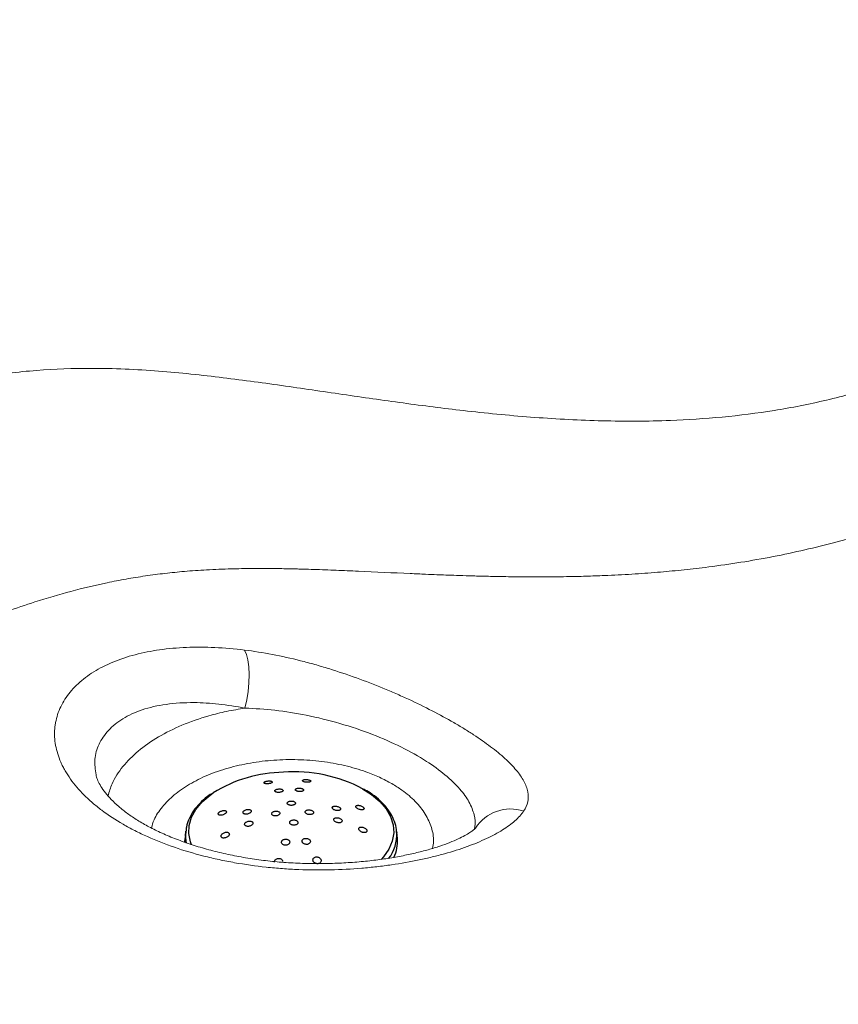
# Model space of a CAD drawing. Units: millimetres. Extents: x 0 to 420, y 0 to 297.
# Drawn here: x 96 to 104, y 84 to 93 of the extents above; entities that cross this region are included whole.
import ezdxf

# ---------------------------------------------------------------- set-up
doc = ezdxf.new("R2010")
doc.units = ezdxf.units.MM
doc.layers.add('SLD-0', color=7, linetype='Continuous')

msp = doc.modelspace()

# ---------------------------------------------------------------- linework, layer by layer
at = {"layer": 'SLD-0', "color": 7, "linetype": 'Continuous', "lineweight": 18}
for p, q in [((98.2661, 87.6235), (98.2487, 87.6622)), ((98.2792, 87.5723), (98.2661, 87.6235)), ((98.2875, 87.5105), (98.2792, 87.5723)), ((98.2907, 87.4407), (98.2875, 87.5105)), ((98.2813, 87.2876), (98.2886, 87.3654)), ((98.2886, 87.3654), (98.2907, 87.4407)), ((98.2691, 87.2102), (98.2813, 87.2876)), ((98.2526, 87.1363), (98.2691, 87.2102))]:
    msp.add_line(p, q, dxfattribs=at)
at = {"layer": 'SLD-0', "color": 251, "linetype": 'Continuous', "lineweight": 25, "true_color": 0x6a6a6a}
for p, q in [((99.3186, 86.4051), (99.4005, 86.3527)), ((97.8647, 86.2859), (97.9366, 86.3481)), ((97.9366, 86.3481), (97.9655, 86.3686)), ((99.4005, 86.3527), (99.4735, 86.2909)), ((97.7692, 86.1472), (97.8085, 86.2185)), ((97.8085, 86.2185), (97.8647, 86.2859)), ((99.4735, 86.2909), (99.531, 86.2239)), ((99.531, 86.2239), (99.5717, 86.1528)), ((97.7473, 86.0735), (97.7692, 86.1472)), ((99.5717, 86.1528), (99.5949, 86.0792)), ((97.7435, 85.9987), (97.7473, 86.0735)), ((99.5949, 86.0792), (99.6001, 86.0045)), ((97.7143, 85.9826), (97.7156, 86.0153)), ((97.7227, 85.9134), (97.7143, 85.9826)), ((97.7578, 85.9243), (97.7435, 85.9987)), ((99.6001, 86.0045), (99.5872, 85.93)), ((97.7683, 85.8955), (97.7578, 85.9243)), ((99.5566, 85.8574), (99.5087, 85.7878)), ((99.5872, 85.93), (99.5566, 85.8574)), ((99.5087, 85.7878), (99.4877, 85.7642))]:
    msp.add_line(p, q, dxfattribs=at)
at = {"layer": 'SLD-0', "color": 7, "linetype": 'Continuous', "lineweight": 25}
for p, q in [((97.7088, 85.9215), (97.7101, 85.9543)), ((97.7156, 86.0153), (97.7101, 85.9543)), ((97.7156, 86.0153), (97.7162, 86.0209)), ((99.6332, 85.9543), (99.6277, 86.0153)), ((99.6277, 86.0153), (99.6282, 86.0091)), ((97.7088, 85.9177), (97.7088, 85.9215))]:
    msp.add_line(p, q, dxfattribs=at)
for centre, radius, start, end in [((98.6202, 85.3127), 1.2424, 90.84536, 121.80023), ((98.6985, 85.2292), 1.3293, 62.19688, 94.17241), ((99.3014, 85.9255), 0.3331, 334.7832, 4.96627)]:
    msp.add_arc(centre, radius, start, end, dxfattribs=at)
at = {"layer": 'SLD-0', "color": 251, "linetype": 'Continuous', "lineweight": 18, "true_color": 0x6a6a6a}
msp.add_arc((100.6583, 85.8468), 0.375, 71.43779, 147.58882, dxfattribs=at)
at = {"layer": 'SLD-0', "color": 251, "linetype": 'Continuous', "lineweight": 25, "true_color": 0x6a6a6a}
msp.add_arc((99.2757, 85.9892), 0.353, 322.16913, 3.21959, dxfattribs=at)
at = {"layer": 'SLD-0', "color": 7, "linetype": 'Continuous', "lineweight": 18}
for points, knots in [([(67.8591, 92.2165), (68.3138, 92.4578), (68.7656, 92.6686), (69.6645, 93.04), (70.1116, 93.2004), (71.0026, 93.4789), (71.4464, 93.5968), (72.1102, 93.7465), (72.3311, 93.7918), (72.6622, 93.8535), (72.7724, 93.873), (72.9929, 93.9099), (73.1031, 93.9274), (74.0932, 94.0758), (74.9598, 94.1441), (76.2504, 94.1875), (76.679, 94.1922), (77.5354, 94.1892), (77.9631, 94.1815), (78.6065, 94.1682), (78.8212, 94.1635), (79.2516, 94.1552), (79.4674, 94.1515), (80.1169, 94.145), (80.5529, 94.1464), (81.4366, 94.1803), (81.8842, 94.213), (82.5692, 94.3025), (82.7998, 94.3391), (83.2663, 94.4285), (83.5023, 94.4813), (83.9801, 94.6048), (84.2219, 94.6756), (84.5281, 94.7759), (84.5895, 94.7965), (84.7127, 94.8389), (84.7746, 94.8607), (84.9601, 94.9277), (85.0839, 94.9744), (85.4555, 95.1203), (85.7036, 95.2253), (86.2005, 95.4481), (86.4493, 95.5659), (87.1965, 95.9329), (87.6958, 96.1959), (88.6955, 96.725), (89.196, 96.991), (89.9473, 97.3642), (90.1979, 97.4843), (90.6991, 97.7105), (90.9499, 97.8167), (91.2634, 97.9371), (91.3261, 97.9606), (91.4515, 98.0061), (91.5143, 98.0283), (91.7021, 98.0924), (91.8265, 98.132), (92.1973, 98.2405), (92.4412, 98.299), (92.9213, 98.3838), (93.1576, 98.41), (93.4475, 98.4208), (93.5052, 98.4219), (93.6202, 98.4219), (93.6774, 98.4207), (93.848, 98.414), (93.9594, 98.4051), (94.2874, 98.3662), (94.4975, 98.3238), (94.9035, 98.2123), (95.0995, 98.1432), (95.4808, 97.9858), (95.6662, 97.8974), (96.0296, 97.7102), (96.2076, 97.6113), (96.7376, 97.3114), (97.0855, 97.1072), (97.6254, 96.842), (97.8084, 96.7604), (98.1837, 96.6175), (98.3762, 96.5562), (98.7735, 96.4593), (98.9783, 96.4239), (99.2959, 96.3929), (99.4035, 96.3863), (99.5675, 96.3821), (99.6224, 96.3817), (99.7325, 96.3827), (99.7876, 96.3842), (100.2852, 96.4061), (100.7358, 96.4859), (101.6454, 96.7404), (102.1044, 96.9146), (102.6786, 97.175), (102.7936, 97.2292), (103.0227, 97.3412), (103.1369, 97.3989), (103.4782, 97.5768), (103.7041, 97.7017), (104.1528, 97.9613), (104.3756, 98.096), (104.8183, 98.3733), (105.0382, 98.5159), (105.694, 98.9525), (106.1261, 99.2554), (106.9815, 99.873), (107.4051, 100.1876), (108.247, 100.8175), (108.6654, 101.1328), (109.5001, 101.752), (109.9165, 102.0559), (110.3337, 102.347)], [0, 0, 0, 0, 0.03125, 0.03125, 0.0625, 0.0625, 0.09375, 0.09375, 0.109375, 0.109375, 0.117187, 0.117187, 0.125, 0.125, 0.1875, 0.1875, 0.21875, 0.21875, 0.25, 0.25, 0.265625, 0.265625, 0.28125, 0.28125, 0.3125, 0.3125, 0.34375, 0.34375, 0.359375, 0.359375, 0.375, 0.375, 0.390625, 0.390625, 0.394531, 0.394531, 0.398437, 0.398437, 0.40625, 0.40625, 0.421875, 0.421875, 0.4375, 0.4375, 0.46875, 0.46875, 0.5, 0.5, 0.515625, 0.515625, 0.53125, 0.53125, 0.535156, 0.535156, 0.539062, 0.539062, 0.546875, 0.546875, 0.5625, 0.5625, 0.578125, 0.578125, 0.582031, 0.582031, 0.585937, 0.585937, 0.59375, 0.59375, 0.609375, 0.609375, 0.625, 0.625, 0.640625, 0.640625, 0.65625, 0.65625, 0.6875, 0.6875, 0.703125, 0.703125, 0.71875, 0.71875, 0.734375, 0.734375, 0.742187, 0.742187, 0.746094, 0.746094, 0.75, 0.75, 0.78125, 0.78125, 0.8125, 0.8125, 0.820312, 0.820312, 0.828125, 0.828125, 0.84375, 0.84375, 0.859375, 0.859375, 0.875, 0.875, 0.90625, 0.90625, 0.9375, 0.9375, 0.96875, 0.96875, 1, 1, 1, 1]), ([(98.2487, 87.6622), (98.1573, 87.6733), (98.0678, 87.6809), (97.8924, 87.689), (97.8066, 87.6895), (97.6806, 87.6845), (97.6389, 87.6818), (97.5577, 87.6746), (97.518, 87.6701), (97.4014, 87.6536), (97.3272, 87.6388), (97.2212, 87.611), (97.1868, 87.6007), (97.1198, 87.5783), (97.0872, 87.5661), (96.9927, 87.5268), (96.935, 87.4972), (96.8298, 87.4319), (96.7823, 87.3962), (96.7192, 87.338), (96.6995, 87.3179), (96.6631, 87.2762), (96.6466, 87.2549), (96.6017, 87.1894), (96.5781, 87.1439), (96.5523, 87.0731), (96.5453, 87.0491), (96.5372, 87.0125), (96.5349, 87.0002), (96.5311, 86.9753), (96.5297, 86.9628), (96.5245, 86.9001), (96.5271, 86.8495), (96.5455, 86.7479), (96.5613, 86.6968), (96.5895, 86.6329), (96.5955, 86.6201), (96.6085, 86.5945), (96.6154, 86.5817), (96.6373, 86.5436), (96.6534, 86.5185), (96.7064, 86.4439), (96.7477, 86.3954), (96.8188, 86.3244), (96.844, 86.3011), (96.8974, 86.255), (96.9258, 86.2322), (97.0145, 86.1656), (97.0786, 86.1236), (97.1819, 86.0638), (97.2175, 86.0445), (97.2912, 86.0069), (97.3293, 85.9887), (97.4471, 85.9359), (97.529, 85.9037), (97.6992, 85.8452), (97.7875, 85.8189), (97.9249, 85.7839), (97.9714, 85.773), (98.0646, 85.7529), (98.1116, 85.7437), (98.2533, 85.7186), (98.349, 85.7051), (98.4943, 85.6895), (98.5431, 85.6851), (98.6167, 85.6797), (98.6413, 85.6781), (98.6902, 85.6753), (98.7147, 85.6741), (98.8364, 85.6692), (98.9327, 85.6683), (99.1231, 85.6724), (99.2172, 85.6774), (99.3567, 85.689), (99.4026, 85.6935), (99.4926, 85.7038), (99.5367, 85.7096), (99.6668, 85.7285), (99.7504, 85.7434), (99.8711, 85.7686), (99.9105, 85.7775), (99.9877, 85.7963), (100.0253, 85.8062), (100.1343, 85.8366), (100.2022, 85.8583), (100.3287, 85.9041), (100.3873, 85.9282), (100.4683, 85.9662), (100.4939, 85.9791), (100.5424, 86.0051), (100.5652, 86.0183), (100.6296, 86.0585), (100.667, 86.086), (100.7149, 86.1286), (100.7295, 86.143), (100.7558, 86.1724), (100.7675, 86.1873), (100.7776, 86.2023)], [0, 0, 0, 0, 0.03125, 0.03125, 0.0625, 0.0625, 0.078125, 0.078125, 0.09375, 0.09375, 0.125, 0.125, 0.140625, 0.140625, 0.15625, 0.15625, 0.1875, 0.1875, 0.21875, 0.21875, 0.234375, 0.234375, 0.25, 0.25, 0.28125, 0.28125, 0.296875, 0.296875, 0.304687, 0.304687, 0.3125, 0.3125, 0.34375, 0.34375, 0.375, 0.375, 0.382812, 0.382812, 0.390625, 0.390625, 0.40625, 0.40625, 0.4375, 0.4375, 0.453125, 0.453125, 0.46875, 0.46875, 0.5, 0.5, 0.515625, 0.515625, 0.53125, 0.53125, 0.5625, 0.5625, 0.59375, 0.59375, 0.609375, 0.609375, 0.625, 0.625, 0.65625, 0.65625, 0.671875, 0.671875, 0.679688, 0.679688, 0.6875, 0.6875, 0.71875, 0.71875, 0.75, 0.75, 0.765625, 0.765625, 0.78125, 0.78125, 0.8125, 0.8125, 0.828125, 0.828125, 0.84375, 0.84375, 0.875, 0.875, 0.90625, 0.90625, 0.921875, 0.921875, 0.9375, 0.9375, 0.96875, 0.96875, 0.984375, 0.984375, 1, 1, 1, 1]), ([(100.7776, 86.2023), (100.7962, 86.2298), (100.8084, 86.258), (100.8209, 86.3162), (100.8211, 86.3463), (100.8124, 86.393), (100.8079, 86.4089), (100.796, 86.4412), (100.7886, 86.4575), (100.7622, 86.5067), (100.7389, 86.5402), (100.6961, 86.5915), (100.6804, 86.6088), (100.6465, 86.6438), (100.6282, 86.6616), (100.5698, 86.7149), (100.5264, 86.7507), (100.4313, 86.8226), (100.3795, 86.8587), (100.2958, 86.9134), (100.2668, 86.9317), (100.207, 86.9683), (100.1764, 86.9865), (100.0823, 87.0407), (100.0167, 87.0765), (99.8795, 87.1471), (99.808, 87.1821), (99.6961, 87.2338), (99.6579, 87.2509), (99.5808, 87.2845), (99.5419, 87.301), (99.4241, 87.3494), (99.344, 87.3804), (99.1807, 87.4394), (99.0975, 87.4674), (98.97, 87.5068), (98.9269, 87.5196), (98.8412, 87.5437), (98.7985, 87.5551), (98.6706, 87.5875), (98.5857, 87.6064), (98.4167, 87.6387), (98.3326, 87.6521), (98.2487, 87.6622)], [0, 0, 0, 0, 0.0625, 0.0625, 0.125, 0.125, 0.15625, 0.15625, 0.1875, 0.1875, 0.25, 0.25, 0.28125, 0.28125, 0.3125, 0.3125, 0.375, 0.375, 0.4375, 0.4375, 0.46875, 0.46875, 0.5, 0.5, 0.5625, 0.5625, 0.625, 0.625, 0.65625, 0.65625, 0.6875, 0.6875, 0.75, 0.75, 0.8125, 0.8125, 0.84375, 0.84375, 0.875, 0.875, 0.9375, 0.9375, 1, 1, 1, 1]), ([(100.3436, 86.0507), (100.3438, 86.0509), (100.345, 86.0528), (100.3398, 86.0459), (100.323, 86.0311), (100.2917, 86.0082), (100.2462, 85.9807), (100.1856, 85.95), (100.1097, 85.9176), (100.0191, 85.8847), (99.9145, 85.8526), (99.7972, 85.8223), (99.6688, 85.7946), (99.5306, 85.7709), (99.3832, 85.7516), (99.2283, 85.7372), (99.0666, 85.7284), (98.9002, 85.7256), (98.7319, 85.7295), (98.5641, 85.7401), (98.399, 85.7577), (98.2369, 85.7823), (98.0778, 85.8138), (97.9222, 85.8521), (97.7723, 85.8967), (97.6307, 85.9468), (97.4998, 86.0013), (97.3816, 86.0591), (97.2775, 86.1188), (97.1859, 86.1806), (97.1062, 86.2441), (97.0388, 86.3082), (96.9851, 86.3703), (96.945, 86.4284), (96.9186, 86.4794), (96.9056, 86.5142), (96.9032, 86.5284), (96.9026, 86.5319)], [0, 0, 0, 0, 0.003231, 0.027421, 0.052664, 0.078416, 0.105063, 0.132699, 0.161258, 0.190588, 0.220504, 0.250832, 0.281211, 0.312227, 0.342991, 0.37431, 0.405998, 0.437858, 0.46964, 0.50112, 0.532135, 0.562827, 0.593822, 0.625174, 0.656684, 0.688069, 0.719055, 0.749415, 0.77897, 0.808077, 0.838109, 0.86836, 0.898696, 0.929014, 0.959343, 0.989924, 1, 1, 1, 1])]:
    msp.add_open_spline(points, degree=3, knots=knots, dxfattribs=at)
at = {"layer": 'SLD-0', "color": 251, "linetype": 'Continuous', "lineweight": 18, "true_color": 0x6a6a6a}
for points, knots in [([(110.3337, 102.347), (110.2774, 102.0036), (110.165, 101.3179), (109.9704, 100.2872), (109.7527, 99.2578), (109.525, 98.304), (109.2908, 97.4292), (109.0546, 96.6362), (108.7948, 95.8557), (108.5305, 95.1518), (108.2668, 94.5239), (108.0095, 93.9716), (107.7327, 93.4395), (107.4361, 92.9327), (107.119, 92.4551), (106.7824, 92.0117), (106.4278, 91.6081), (106.0572, 91.2464), (105.6719, 90.9271), (105.2753, 90.6513), (104.8712, 90.4187), (104.4435, 90.2181), (103.9924, 90.0516), (103.5202, 89.9208), (103.0475, 89.8283), (102.5758, 89.7692), (102.0563, 89.7361), (101.4893, 89.7343), (100.876, 89.7668), (100.2859, 89.824), (99.7173, 89.8956), (99.1685, 89.9747), (98.6145, 90.0566), (98.0496, 90.134), (97.4671, 90.1973), (96.9055, 90.2225), (96.3653, 90.2035), (95.8548, 90.1437), (95.3298, 90.0406), (94.7978, 89.902), (94.2645, 89.7382), (93.5332, 89.4908), (92.5982, 89.1502), (91.4556, 88.7216), (90.3129, 88.2902), (89.1708, 87.8573), (88.032, 87.4203), (86.9003, 86.9773), (85.6398, 86.4688), (84.259, 85.8877), (82.7716, 85.2243), (81.3099, 84.5403), (79.4904, 83.6558), (77.3208, 82.5551), (75.4844, 81.5993), (74.4943, 81.0624), (74.3426, 80.9801)], [0, 0, 0, 0, 0.01905, 0.03804, 0.056968, 0.075847, 0.09063, 0.105289, 0.119803, 0.134194, 0.145043, 0.155865, 0.16657, 0.177129, 0.187631, 0.198094, 0.208426, 0.218726, 0.229113, 0.239548, 0.249972, 0.260462, 0.272452, 0.284576, 0.296755, 0.30899, 0.321309, 0.337584, 0.354036, 0.370692, 0.385747, 0.40099, 0.4165, 0.432341, 0.4486, 0.465311, 0.478263, 0.491346, 0.504397, 0.51726, 0.529909, 0.542358, 0.568614, 0.594509, 0.620257, 0.645931, 0.671557, 0.697161, 0.722751, 0.757917, 0.793062, 0.828191, 0.863304, 0.925985, 0.988657, 1, 1, 1, 1]), ([(78.2458, 78.7268), (78.3033, 78.7604), (78.4744, 78.8603), (78.7464, 79.0193), (79.0496, 79.1965), (79.3162, 79.3524), (79.5517, 79.4901), (79.7556, 79.6095), (79.9276, 79.7101), (80.0628, 79.7892), (80.1617, 79.8471), (80.2212, 79.8819), (80.2496, 79.8985), (80.2574, 79.9031), (80.2631, 79.9064), (80.272, 79.9116), (80.4134, 79.9941), (80.7203, 80.1731), (81.1795, 80.4403), (81.6521, 80.7145), (82.0384, 80.9378), (82.3464, 81.1153), (82.5837, 81.2517), (82.8108, 81.3817), (83.0575, 81.5226), (83.4167, 81.7268), (83.885, 81.9909), (84.4242, 82.2916), (84.938, 82.5747), (85.4259, 82.8401), (85.8989, 83.094), (86.3775, 83.3468), (86.8803, 83.6087), (87.3688, 83.86), (87.8331, 84.0964), (88.247, 84.3051), (88.5473, 84.4552), (88.7499, 84.5559), (88.8672, 84.6141), (89.0007, 84.6803), (89.1751, 84.7666), (89.4412, 84.8978), (89.716, 85.0327), (89.9424, 85.1434), (90.0606, 85.201), (90.1463, 85.2427), (90.1988, 85.2683), (90.2469, 85.2917), (90.3165, 85.3257), (90.4189, 85.3755), (90.5349, 85.432), (90.6482, 85.4872), (90.7591, 85.5412), (90.8674, 85.5938), (91.0446, 85.68), (91.2843, 85.7963), (91.5441, 85.9223), (91.7743, 86.0339), (91.9806, 86.134), (92.2041, 86.2423), (92.4227, 86.3482), (92.6361, 86.4516), (92.8672, 86.5634), (93.1146, 86.6829), (93.377, 86.8092), (93.6305, 86.9307), (93.8752, 87.0473), (94.1113, 87.1591), (94.3391, 87.266), (94.5588, 87.3679), (94.8853, 87.5173), (95.3144, 87.708), (95.8407, 87.9236), (96.2931, 88.0847), (96.6789, 88.1984), (96.924, 88.2568), (97.0891, 88.29), (97.1757, 88.3061), (97.2627, 88.3208), (97.3504, 88.3343), (97.4387, 88.3465), (97.5568, 88.361), (97.7122, 88.3765), (97.9128, 88.3906), (98.0846, 88.3975), (98.2305, 88.4007), (98.3386, 88.4018), (98.4476, 88.4017), (98.5421, 88.4008), (98.6196, 88.3995), (98.6798, 88.3983), (98.7306, 88.3971), (98.7948, 88.3954), (98.8782, 88.3929), (98.9788, 88.3893), (99.0792, 88.3855), (99.1796, 88.3813), (99.403, 88.3715), (99.6394, 88.3604), (99.8772, 88.3501), (99.984, 88.3458), (100.0771, 88.3422), (100.1747, 88.3387), (100.2907, 88.3349), (100.4257, 88.3312), (100.5805, 88.3279), (100.756, 88.3256), (100.953, 88.325), (101.1511, 88.3268), (101.3393, 88.3311), (101.5372, 88.3381), (101.7531, 88.3492), (101.9844, 88.3658), (102.2051, 88.3861), (102.4445, 88.4131), (102.7104, 88.4501), (103.0001, 88.5001), (103.2877, 88.5598), (103.5696, 88.629), (103.8162, 88.6993), (104.0283, 88.7671), (104.2066, 88.8293), (104.3814, 88.8954), (104.5526, 88.9655), (104.72, 89.0392), (104.8835, 89.1167), (105.0681, 89.2098), (105.1979, 89.2824), (105.2746, 89.3254)], [0, 0, 0, 0, 0.00637, 0.018959, 0.030146, 0.039986, 0.048528, 0.056271, 0.062621, 0.067613, 0.071274, 0.073601, 0.074225, 0.074423, 0.074467, 0.074856, 0.075404, 0.090145, 0.108866, 0.126258, 0.142398, 0.151509, 0.16021, 0.168512, 0.176471, 0.187281, 0.207845, 0.227551, 0.245772, 0.263256, 0.279849, 0.296162, 0.313842, 0.332669, 0.347189, 0.362117, 0.375516, 0.378171, 0.382968, 0.387571, 0.391893, 0.400884, 0.414873, 0.420028, 0.424036, 0.426943, 0.42878, 0.429392, 0.431856, 0.435897, 0.439847, 0.443708, 0.447482, 0.45117, 0.454775, 0.465588, 0.475658, 0.48134, 0.489141, 0.49678, 0.504257, 0.511572, 0.518724, 0.528048, 0.537083, 0.545833, 0.554302, 0.562498, 0.570427, 0.5781, 0.585527, 0.604792, 0.623618, 0.642137, 0.654386, 0.666867, 0.670204, 0.673576, 0.676991, 0.680451, 0.683964, 0.687532, 0.694631, 0.702793, 0.712113, 0.715931, 0.720997, 0.72565, 0.729625, 0.732896, 0.735437, 0.737231, 0.739311, 0.743551, 0.747791, 0.752028, 0.756262, 0.760489, 0.780271, 0.786086, 0.790335, 0.793653, 0.797705, 0.802508, 0.808087, 0.814467, 0.821675, 0.829738, 0.838684, 0.845899, 0.85266, 0.862696, 0.871973, 0.880453, 0.889083, 0.90047, 0.911985, 0.923245, 0.934229, 0.944921, 0.95195, 0.958837, 0.965581, 0.972179, 0.978631, 0.984935, 0.991092, 1, 1, 1, 1]), ([(96.9031, 86.5319), (96.8966, 86.5791), (96.8833, 86.6749), (96.9235, 86.8121), (97.0076, 86.9376), (97.1402, 87.0442), (97.3162, 87.1259), (97.5347, 87.1767), (97.7719, 87.1906), (98.014, 87.1769), (98.1725, 87.1499), (98.2526, 87.1363)], [0, 0, 0, 0, 0.107031, 0.217156, 0.330493, 0.442999, 0.558965, 0.677461, 0.799846, 0.898954, 1, 1, 1, 1]), ([(97.0124, 86.3408), (97.0223, 86.3776), (97.0469, 86.4693), (97.1394, 86.6071), (97.2806, 86.7508), (97.4612, 86.877), (97.6774, 86.9851), (97.8896, 87.059), (98.0844, 87.1082), (98.1963, 87.1269), (98.2526, 87.1363)], [0, 0, 0, 0, 0.098362, 0.245105, 0.387469, 0.533949, 0.676031, 0.82222, 0.910629, 1, 1, 1, 1]), ([(98.2526, 87.1363), (98.3428, 87.1316), (98.5263, 87.1221), (98.8181, 87.0736), (99.118, 87), (99.4083, 86.9018), (99.6737, 86.7852), (99.8941, 86.661), (100.0725, 86.5315), (100.2011, 86.4073), (100.2898, 86.2847), (100.3332, 86.1699), (100.3456, 86.0863), (100.3309, 86.0441), (100.3282, 86.0364)], [0, 0, 0, 0, 0.086226, 0.17537, 0.273001, 0.374251, 0.471303, 0.571357, 0.658316, 0.747451, 0.826059, 0.906532, 0.982901, 1, 1, 1, 1]), ([(99.5833, 86.4516), (99.5468, 86.4713), (99.4738, 86.5107), (99.3318, 86.5675), (99.1574, 86.6185), (98.949, 86.6559), (98.7326, 86.6722), (98.5144, 86.6677), (98.3008, 86.6417), (98.0977, 86.5958), (97.9112, 86.5305), (97.7458, 86.4485), (97.6068, 86.3512), (97.4989, 86.2419), (97.4298, 86.1399), (97.4116, 86.0739), (97.4049, 86.0493)], [0, 0, 0, 0, 0.0531163, 0.1062328, 0.1833007, 0.2603683, 0.3374561, 0.4145464, 0.4916497, 0.5687526, 0.6457211, 0.722685, 0.7998196, 0.8769575, 0.9541681, 1, 1, 1, 1]), ([(99.9521, 85.865), (99.956, 85.8865), (99.9674, 85.9497), (99.946, 86.0551), (99.8921, 86.1769), (99.8007, 86.2913), (99.6949, 86.3831), (99.6143, 86.4326), (99.5833, 86.4516)], [0, 0, 0, 0, 0.100475, 0.29508, 0.489685, 0.684095, 0.878505, 1, 1, 1, 1])]:
    msp.add_open_spline(points, degree=3, knots=knots, dxfattribs=at)
at = {"layer": 'SLD-0', "color": 7, "linetype": 'Continuous', "lineweight": 25}
for points, knots in [([(98.4396, 86.4712), (98.4431, 86.4722), (98.45, 86.4742), (98.4623, 86.4758), (98.4743, 86.4762), (98.4853, 86.4751), (98.494, 86.4727), (98.4992, 86.4692), (98.5002, 86.4648), (98.4964, 86.4601), (98.4911, 86.4572), (98.4879, 86.4559)], [0, 0, 0, 0, 0.0502188, 0.1004435, 0.1507179, 0.2023873, 0.256306, 0.3124666, 0.3698789, 0.4268694, 0.481892, 0.481892, 0.481892, 0.481892]), ([(98.8446, 86.469), (98.8425, 86.4679), (98.8371, 86.4658), (98.8257, 86.4642), (98.8129, 86.464), (98.8004, 86.4652), (98.7893, 86.4676), (98.7805, 86.4709), (98.7749, 86.4748), (98.7732, 86.479), (98.7753, 86.4826), (98.7791, 86.4845), (98.7806, 86.4852)], [0.4791181, 0.4791181, 0.4791181, 0.4791181, 0.5366188, 0.5927932, 0.6465011, 0.697846, 0.7479733, 0.7984072, 0.8504631, 0.9048526, 0.9613992, 1, 1, 1, 1]), ([(98.7806, 86.4852), (98.7834, 86.4861), (98.789, 86.4879), (98.8009, 86.489), (98.8137, 86.4888), (98.8259, 86.4872), (98.8364, 86.4845), (98.8442, 86.481), (98.8488, 86.477), (98.8492, 86.4728), (98.8466, 86.4702), (98.8446, 86.469)], [0, 0, 0, 0, 0.0547798, 0.1096356, 0.1625569, 0.2133477, 0.2633573, 0.3141427, 0.366894, 0.4220615, 0.4791181, 0.4791181, 0.4791181, 0.4791181]), ([(98.4879, 86.4559), (98.4849, 86.4547), (98.4779, 86.4526), (98.4658, 86.4505), (98.4535, 86.4498), (98.4421, 86.4504), (98.4326, 86.4524), (98.4262, 86.4556), (98.4238, 86.4598), (98.4262, 86.4644), (98.432, 86.4684), (98.4375, 86.4704), (98.4396, 86.4712)], [0.481892, 0.481892, 0.481892, 0.481892, 0.5343927, 0.5850308, 0.6351911, 0.6863282, 0.7394868, 0.7949688, 0.8521249, 0.9094576, 0.9652557, 1, 1, 1, 1]), ([(98.5913, 86.3805), (98.589, 86.3789), (98.5832, 86.3759), (98.5719, 86.3729), (98.5593, 86.3716), (98.5469, 86.372), (98.5359, 86.3742), (98.5274, 86.3778), (98.5225, 86.3827), (98.522, 86.3882), (98.5252, 86.3931), (98.5294, 86.3957), (98.531, 86.3967)], [0.4817169, 0.4817169, 0.4817169, 0.4817169, 0.5357512, 0.5888121, 0.6411959, 0.6934764, 0.7462528, 0.7999154, 0.8544919, 0.9096145, 0.9646527, 1, 1, 1, 1]), ([(98.531, 86.3967), (98.5339, 86.3981), (98.5398, 86.4008), (98.5518, 86.4033), (98.5644, 86.4041), (98.5765, 86.4031), (98.5868, 86.4005), (98.5943, 86.3964), (98.5979, 86.3913), (98.5971, 86.3857), (98.5937, 86.3821), (98.5913, 86.3805)], [0, 0, 0, 0, 0.0526051, 0.1052278, 0.1574993, 0.2098657, 0.2628918, 0.3168663, 0.3716801, 0.4268503, 0.4817169, 0.4817169, 0.4817169, 0.4817169]), ([(98.7737, 86.3834), (98.7708, 86.3822), (98.7638, 86.3802), (98.7514, 86.379), (98.7386, 86.3796), (98.7269, 86.3819), (98.7173, 86.3856), (98.7109, 86.3904), (98.7084, 86.3957), (98.7103, 86.401), (98.7155, 86.4052), (98.7207, 86.4071), (98.7228, 86.4079)], [0.4812726, 0.4812726, 0.4812726, 0.4812726, 0.5360135, 0.5898253, 0.6426701, 0.6949377, 0.7472467, 0.8001817, 0.8540692, 0.9088432, 0.9640467, 1, 1, 1, 1]), ([(98.7228, 86.4079), (98.7263, 86.4088), (98.7332, 86.4105), (98.7459, 86.4111), (98.7585, 86.41), (98.7697, 86.4072), (98.7783, 86.4031), (98.7836, 86.3981), (98.7847, 86.3927), (98.7816, 86.3875), (98.7767, 86.3846), (98.7737, 86.3834)], [0, 0, 0, 0, 0.0532021, 0.1064319, 0.1590318, 0.2112295, 0.2636707, 0.3168878, 0.3710908, 0.4260728, 0.4812726, 0.4812726, 0.4812726, 0.4812726]), ([(99.6264, 86.0083), (99.6262, 86.0173), (99.6257, 86.0512), (99.6084, 86.1091), (99.5752, 86.1801), (99.5264, 86.2478), (99.4633, 86.3109), (99.397, 86.3629), (99.3476, 86.3905), (99.328, 86.4015)], [0, 0, 0, 0, 0.058945, 0.221555, 0.384923, 0.550491, 0.718554, 0.88849, 1, 1, 1, 1]), ([(97.9448, 86.3572), (97.9337, 86.3499), (97.8947, 86.3242), (97.8407, 86.2734), (97.7841, 86.2057), (97.7444, 86.1334), (97.722, 86.0714), (97.7191, 86.0336), (97.7182, 86.0215)], [0, 0, 0, 0, 0.082382, 0.289948, 0.496895, 0.70204, 0.904131, 1, 1, 1, 1]), ([(98.6494, 86.2898), (98.6529, 86.291), (98.6601, 86.2933), (98.6729, 86.2942), (98.6855, 86.293), (98.6966, 86.2897), (98.705, 86.2846), (98.7097, 86.2784), (98.7102, 86.2718), (98.7064, 86.2654), (98.7013, 86.2618), (98.6982, 86.2603)], [0, 0, 0, 0, 0.0535556, 0.1071139, 0.1606157, 0.2141181, 0.2677026, 0.3214149, 0.3752446, 0.4291301, 0.482985, 0.482985, 0.482985, 0.482985]), ([(98.0175, 86.1914), (98.0204, 86.1937), (98.0263, 86.1984), (98.0382, 86.2039), (98.051, 86.2075), (98.0637, 86.2087), (98.0746, 86.2072), (98.082, 86.2032), (98.0851, 86.1973), (98.0839, 86.1903), (98.0805, 86.1855), (98.0782, 86.1832)], [0, 0, 0, 0, 0.0532848, 0.1064996, 0.1614802, 0.2183168, 0.2756539, 0.3318073, 0.3856464, 0.4372025, 0.4875239, 0.4875239, 0.4875239, 0.4875239]), ([(98.3028, 86.1887), (98.3003, 86.1865), (98.2943, 86.1823), (98.2828, 86.1775), (98.2701, 86.1748), (98.2575, 86.1745), (98.2465, 86.1768), (98.2386, 86.1813), (98.2346, 86.1875), (98.235, 86.1946), (98.2388, 86.2009), (98.2428, 86.2044), (98.2444, 86.2057)], [0.4849736, 0.4849736, 0.4849736, 0.4849736, 0.5375176, 0.5907782, 0.6449487, 0.6998398, 0.7549347, 0.8096042, 0.8634055, 0.9162994, 0.9686533, 1, 1, 1, 1]), ([(98.2444, 86.2057), (98.2475, 86.2078), (98.2537, 86.212), (98.266, 86.2161), (98.2788, 86.2181), (98.2911, 86.2176), (98.3013, 86.2146), (98.308, 86.2095), (98.3106, 86.2029), (98.309, 86.1957), (98.3052, 86.1909), (98.3028, 86.1887)], [0, 0, 0, 0, 0.0538032, 0.1075788, 0.1620219, 0.2170486, 0.2720698, 0.3264879, 0.3799833, 0.4326597, 0.4849736, 0.4849736, 0.4849736, 0.4849736]), ([(98.6982, 86.2603), (98.6951, 86.2588), (98.6881, 86.2563), (98.6756, 86.2546), (98.6629, 86.2551), (98.6512, 86.2578), (98.6418, 86.2624), (98.6359, 86.2683), (98.634, 86.2749), (98.6366, 86.2814), (98.6422, 86.2865), (98.6474, 86.2889), (98.6494, 86.2898)], [0.482985, 0.482985, 0.482985, 0.482985, 0.5367361, 0.5903564, 0.6438762, 0.6973695, 0.7509215, 0.8045918, 0.8583888, 0.9122655, 0.9661395, 1, 1, 1, 1]), ([(98.8701, 86.1816), (98.8684, 86.1795), (98.8636, 86.1757), (98.8534, 86.172), (98.8412, 86.1705), (98.8283, 86.1715), (98.8163, 86.1749), (98.8065, 86.1802), (98.8, 86.187), (98.7977, 86.1943), (98.7992, 86.2006), (98.8022, 86.2039), (98.8033, 86.2052)], [0.4834908, 0.4834908, 0.4834908, 0.4834908, 0.5369952, 0.5906246, 0.6444051, 0.6982968, 0.7522109, 0.8060484, 0.8597441, 0.9132954, 0.9667632, 1, 1, 1, 1]), ([(98.8033, 86.2052), (98.8058, 86.207), (98.8107, 86.2107), (98.822, 86.2137), (98.8345, 86.2144), (98.8472, 86.2127), (98.8587, 86.2086), (98.8676, 86.2027), (98.8728, 86.1957), (98.8739, 86.1883), (98.8718, 86.1837), (98.8701, 86.1816)], [0, 0, 0, 0, 0.0537207, 0.1074369, 0.1612584, 0.2151678, 0.2690683, 0.3228666, 0.3765147, 0.4300307, 0.4834908, 0.4834908, 0.4834908, 0.4834908]), ([(99.0533, 86.2186), (99.0505, 86.2207), (99.0458, 86.2252), (99.0428, 86.2322), (99.044, 86.2386), (99.0491, 86.2439), (99.0579, 86.2474), (99.0693, 86.2488), (99.0822, 86.2477), (99.0949, 86.2443), (99.1049, 86.2396), (99.1094, 86.2361), (99.1111, 86.2347)], [0.4825184, 0.4825184, 0.4825184, 0.4825184, 0.5357322, 0.5881249, 0.6402733, 0.6928343, 0.746287, 0.8007481, 0.8559057, 0.9111203, 0.9657023, 1, 1, 1, 1]), ([(99.1111, 86.2347), (99.1133, 86.2325), (99.1175, 86.228), (99.119, 86.2211), (99.1167, 86.215), (99.1103, 86.2102), (99.1007, 86.2073), (99.0886, 86.2067), (99.0756, 86.2085), (99.0632, 86.2125), (99.0562, 86.2164), (99.0533, 86.2186)], [0, 0, 0, 0, 0.0521948, 0.1043933, 0.156591, 0.2093905, 0.2631752, 0.3179193, 0.3731761, 0.4282504, 0.4825184, 0.4825184, 0.4825184, 0.4825184]), ([(99.3085, 86.2142), (99.3045, 86.2144), (99.2958, 86.2156), (99.2824, 86.2197), (99.2706, 86.2257), (99.2619, 86.2326), (99.257, 86.2395), (99.2561, 86.2457), (99.2592, 86.2508), (99.2659, 86.2542), (99.2746, 86.2555), (99.2812, 86.2551), (99.2837, 86.2549)], [0.4815611, 0.4815611, 0.4815611, 0.4815611, 0.5388339, 0.5963861, 0.6524143, 0.7058563, 0.7569501, 0.8069465, 0.8574102, 0.9096421, 0.9642938, 1, 1, 1, 1]), ([(99.2837, 86.2549), (99.288, 86.2542), (99.2967, 86.2529), (99.3097, 86.248), (99.3207, 86.2417), (99.3283, 86.2347), (99.3319, 86.2279), (99.3316, 86.222), (99.3274, 86.2174), (99.3196, 86.2145), (99.3125, 86.2141), (99.3085, 86.2142)], [0, 0, 0, 0, 0.0568716, 0.1137966, 0.1691396, 0.2217994, 0.2723629, 0.3222878, 0.3731543, 0.426121, 0.4815611, 0.4815611, 0.4815611, 0.4815611]), ([(98.0782, 86.1832), (98.076, 86.1809), (98.0704, 86.1763), (98.0595, 86.1705), (98.0469, 86.1663), (98.034, 86.1643), (98.0225, 86.1649), (98.0138, 86.1682), (98.0093, 86.1736), (98.0093, 86.1803), (98.0126, 86.1865), (98.0162, 86.1901), (98.0175, 86.1914)], [0.4875239, 0.4875239, 0.4875239, 0.4875239, 0.5380618, 0.5900966, 0.6443437, 0.7006757, 0.7580323, 0.8147548, 0.869407, 0.9215951, 0.9721091, 1, 1, 1, 1]), ([(98.5661, 86.1739), (98.5645, 86.1716), (98.5598, 86.1672), (98.5497, 86.162), (98.5376, 86.159), (98.5247, 86.1584), (98.5127, 86.1603), (98.5027, 86.1646), (98.4961, 86.1706), (98.4935, 86.1777), (98.4948, 86.1843), (98.4977, 86.1881), (98.4988, 86.1895)], [0.4834119, 0.4834119, 0.4834119, 0.4834119, 0.5369638, 0.5906039, 0.6443538, 0.698187, 0.7520405, 0.8058418, 0.8595415, 0.9131348, 0.9666639, 1, 1, 1, 1]), ([(98.4988, 86.1895), (98.5012, 86.1916), (98.5061, 86.196), (98.5172, 86.2004), (98.5296, 86.2027), (98.5424, 86.2025), (98.554, 86.1998), (98.563, 86.195), (98.5684, 86.1885), (98.5697, 86.1812), (98.5678, 86.1762), (98.5661, 86.1739)], [0, 0, 0, 0, 0.0537073, 0.1074112, 0.1611925, 0.2150401, 0.2688844, 0.322657, 0.3763214, 0.4298885, 0.4834119, 0.4834119, 0.4834119, 0.4834119]), ([(98.7215, 86.0816), (98.7185, 86.0797), (98.7115, 86.0767), (98.6992, 86.0746), (98.6864, 86.0752), (98.6746, 86.0785), (98.6651, 86.0841), (98.659, 86.0913), (98.657, 86.0993), (98.6593, 86.1073), (98.6648, 86.1136), (98.6699, 86.1165), (98.6718, 86.1176)], [0.4830343, 0.4830343, 0.4830343, 0.4830343, 0.5367302, 0.5903008, 0.6437982, 0.6973062, 0.750904, 0.8046312, 0.8584711, 0.9123576, 0.9662038, 1, 1, 1, 1]), ([(98.6718, 86.1176), (98.6754, 86.119), (98.6825, 86.1218), (98.6953, 86.123), (98.7078, 86.1215), (98.719, 86.1175), (98.7276, 86.1113), (98.7325, 86.1038), (98.7332, 86.0956), (98.7295, 86.0878), (98.7245, 86.0834), (98.7215, 86.0816)], [0, 0, 0, 0, 0.0535224, 0.1070465, 0.1605383, 0.2140675, 0.2677037, 0.3214699, 0.3753328, 0.4292161, 0.4830343, 0.4830343, 0.4830343, 0.4830343]), ([(99.1244, 86.1011), (99.1215, 86.0998), (99.1156, 86.0971), (99.1036, 86.0961), (99.0908, 86.0977), (99.0783, 86.1019), (99.0677, 86.1082), (99.0603, 86.1159), (99.0569, 86.1239), (99.0579, 86.1314), (99.0613, 86.1355), (99.0635, 86.1372)], [0, 0, 0, 0, 0.0536845, 0.1073379, 0.1617529, 0.216893, 0.272122, 0.326748, 0.3803562, 0.433004, 0.4851666, 0.4851666, 0.4851666, 0.4851666]), ([(99.0635, 86.1372), (99.0657, 86.1389), (99.0714, 86.1418), (99.0825, 86.1436), (99.0952, 86.1428), (99.1079, 86.1394), (99.1193, 86.1337), (99.1278, 86.1263), (99.1325, 86.1183), (99.1328, 86.1106), (99.1296, 86.1048), (99.1259, 86.1021), (99.1244, 86.1011)], [0.4851666, 0.4851666, 0.4851666, 0.4851666, 0.5375038, 0.5905877, 0.6446861, 0.6996459, 0.7549264, 0.8098163, 0.8637708, 0.9166824, 0.9689164, 1, 1, 1, 1]), ([(98.3123, 86.0752), (98.3092, 86.073), (98.302, 86.0689), (98.2894, 86.0651), (98.2765, 86.064), (98.2647, 86.0657), (98.2555, 86.07), (98.2499, 86.0763), (98.2484, 86.084), (98.2511, 86.0921), (98.2567, 86.0988), (98.2617, 86.1023), (98.2637, 86.1037)], [0.4838601, 0.4838601, 0.4838601, 0.4838601, 0.5379992, 0.5928719, 0.6479702, 0.7026635, 0.7564983, 0.8094194, 0.8617825, 0.9141713, 0.9671433, 1, 1, 1, 1]), ([(98.2637, 86.1037), (98.2673, 86.1056), (98.2746, 86.1095), (98.2877, 86.1125), (98.3005, 86.1128), (98.3116, 86.1102), (98.3198, 86.1052), (98.3241, 86.0983), (98.3243, 86.0904), (98.3204, 86.0824), (98.3153, 86.0775), (98.3123, 86.0752)], [0, 0, 0, 0, 0.055043, 0.1100828, 0.1651147, 0.2195613, 0.2730895, 0.325788, 0.3781043, 0.4306303, 0.4838601, 0.4838601, 0.4838601, 0.4838601]), ([(99.3106, 86.0129), (99.3066, 86.0149), (99.2984, 86.019), (99.289, 86.0275), (99.2835, 86.0364), (99.2824, 86.0448), (99.2854, 86.0516), (99.2921, 86.0564), (99.3017, 86.0588), (99.3134, 86.0585), (99.3219, 86.0564), (99.3261, 86.0549)], [0, 0, 0, 0, 0.0567823, 0.1136198, 0.1688406, 0.2214172, 0.2719799, 0.321961, 0.3728903, 0.4258907, 0.481332, 0.481332, 0.481332, 0.481332]), ([(99.3261, 86.0549), (99.3304, 86.0534), (99.3389, 86.0494), (99.3493, 86.0415), (99.3562, 86.0325), (99.3587, 86.0238), (99.3568, 86.0165), (99.3512, 86.011), (99.3424, 86.0079), (99.3313, 86.0074), (99.3201, 86.0093), (99.3133, 86.0119), (99.3106, 86.0129)], [0.481332, 0.481332, 0.481332, 0.481332, 0.5385973, 0.5961543, 0.6521859, 0.7055976, 0.7566264, 0.8065641, 0.8570225, 0.9093211, 0.9640842, 1, 1, 1, 1]), ([(98.1085, 85.9845), (98.1071, 85.9817), (98.103, 85.9758), (98.0934, 85.968), (98.0813, 85.9619), (98.068, 85.9584), (98.0553, 85.9582), (98.0449, 85.9611), (98.0381, 85.9667), (98.0353, 85.9741), (98.0361, 85.9813), (98.0384, 85.9856), (98.0392, 85.9872)], [0.4873959, 0.4873959, 0.4873959, 0.4873959, 0.5394313, 0.5936791, 0.6500117, 0.7073686, 0.764091, 0.818743, 0.8709309, 0.9214448, 0.9717199, 1, 1, 1, 1]), ([(98.0392, 85.9872), (98.0414, 85.9902), (98.0458, 85.9962), (98.0567, 86.0038), (98.0693, 86.0092), (98.0827, 86.0117), (98.0949, 86.0109), (98.1042, 86.007), (98.1098, 86.0008), (98.1115, 85.993), (98.1099, 85.9874), (98.1085, 85.9845)], [0, 0, 0, 0, 0.0554401, 0.1108194, 0.1676508, 0.2249881, 0.2811414, 0.3349802, 0.3865362, 0.4368577, 0.4873959, 0.4873959, 0.4873959, 0.4873959]), ([(98.6522, 85.9066), (98.6498, 85.9039), (98.6439, 85.8991), (98.6323, 85.8945), (98.6196, 85.893), (98.6072, 85.8946), (98.5963, 85.8991), (98.5881, 85.906), (98.5834, 85.9146), (98.5829, 85.924), (98.5862, 85.9322), (98.5904, 85.9365), (98.5921, 85.9382)], [0.4813116, 0.4813116, 0.4813116, 0.4813116, 0.5362675, 0.5904481, 0.643638, 0.696076, 0.7483208, 0.8009941, 0.8545309, 0.9090077, 0.9640953, 1, 1, 1, 1]), ([(98.5921, 85.9382), (98.5951, 85.9405), (98.6011, 85.9449), (98.6133, 85.9484), (98.626, 85.949), (98.6381, 85.9465), (98.6482, 85.9412), (98.6554, 85.9337), (98.6588, 85.9247), (98.658, 85.9152), (98.6545, 85.9093), (98.6522, 85.9066)], [0, 0, 0, 0, 0.0535607, 0.1071501, 0.1600594, 0.2123801, 0.2647068, 0.3176172, 0.3714475, 0.4261549, 0.4813116, 0.4813116, 0.4813116, 0.4813116]), ([(98.834, 85.9076), (98.831, 85.9056), (98.8241, 85.9024), (98.8118, 85.9004), (98.7992, 85.9016), (98.7876, 85.9057), (98.778, 85.9123), (98.7716, 85.9208), (98.7693, 85.9302), (98.7715, 85.9395), (98.777, 85.9466), (98.7822, 85.9497), (98.7842, 85.951)], [0.4825663, 0.4825663, 0.4825663, 0.4825663, 0.5358136, 0.5882572, 0.6404558, 0.693052, 0.7465131, 0.8009481, 0.8560477, 0.9111939, 0.9657315, 1, 1, 1, 1]), ([(98.7842, 85.951), (98.7877, 85.9524), (98.7947, 85.9554), (98.8073, 85.9562), (98.8197, 85.9541), (98.8308, 85.9492), (98.8395, 85.942), (98.8447, 85.9331), (98.8456, 85.9235), (98.8421, 85.9145), (98.837, 85.9096), (98.834, 85.9076)], [0, 0, 0, 0, 0.0522705, 0.1045447, 0.1568135, 0.2096445, 0.2634066, 0.3180869, 0.3732719, 0.4283009, 0.4825663, 0.4825663, 0.4825663, 0.4825663]), ([(98.5191, 85.7414), (98.519, 85.7426), (98.5184, 85.7474), (98.5221, 85.7558), (98.5299, 85.765), (98.5412, 85.7715), (98.5539, 85.7745), (98.5665, 85.7739), (98.5777, 85.7701), (98.5865, 85.7635), (98.5925, 85.7547), (98.5932, 85.7481), (98.5935, 85.7447)], [0, 0, 0, 0, 0.037832, 0.15199, 0.266805, 0.378834, 0.485977, 0.588579, 0.688964, 0.790124, 0.89459, 1, 1, 1, 1]), ([(98.8752, 85.7411), (98.8729, 85.7445), (98.8684, 85.7511), (98.8672, 85.7623), (98.8704, 85.7726), (98.8779, 85.7809), (98.8883, 85.7861), (98.9003, 85.7879), (98.9126, 85.7865), (98.9241, 85.782), (98.9305, 85.7772), (98.9333, 85.7745)], [0, 0, 0, 0, 0.0574618, 0.1149285, 0.1719966, 0.2270547, 0.2795347, 0.330112, 0.3802015, 0.4312861, 0.4844314, 0.4844314, 0.4844314, 0.4844314]), ([(98.9333, 85.7745), (98.9361, 85.7716), (98.9408, 85.7651), (98.9436, 85.7542), (98.9417, 85.7435), (98.9354, 85.7345), (98.9258, 85.7283), (98.9141, 85.7254), (98.9018, 85.7258), (98.89, 85.7294), (98.8809, 85.735), (98.8767, 85.7394), (98.8752, 85.7411)], [0.4844314, 0.4844314, 0.4844314, 0.4844314, 0.5399488, 0.5971801, 0.6545972, 0.7104481, 0.7637301, 0.814738, 0.8647612, 0.9153693, 0.9678236, 1, 1, 1, 1])]:
    msp.add_open_spline(points, degree=3, knots=knots, dxfattribs=at)

doc.saveas('drawing.dxf')
